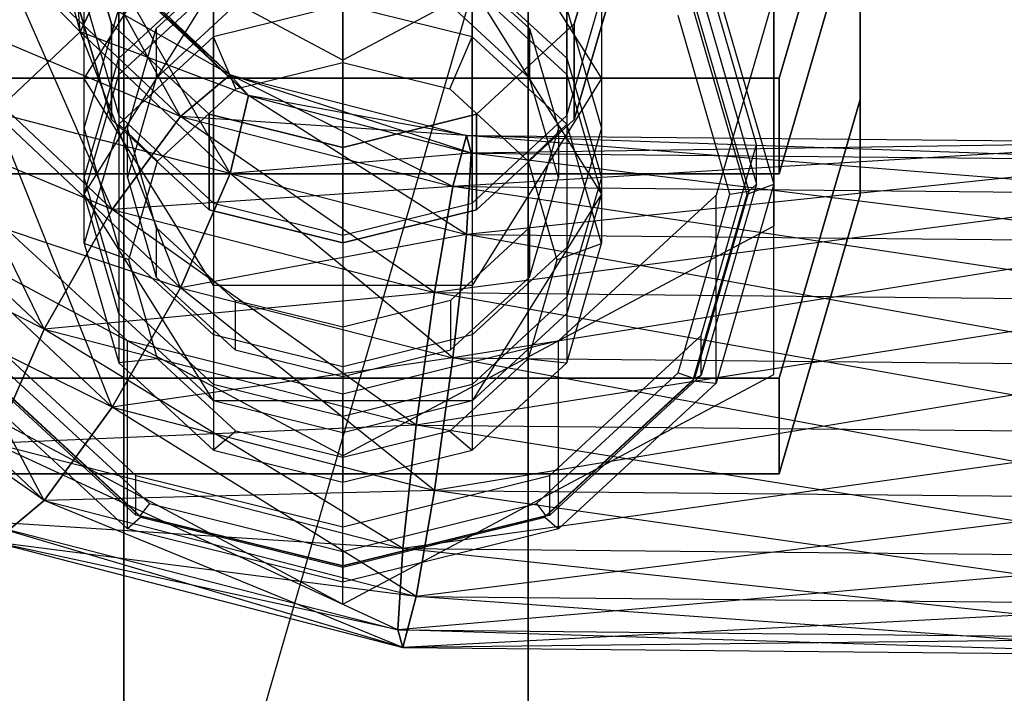
# Model space of a CAD drawing. Extents: x -3050 to 3050, y -1886 to 1880.
# Drawn here: x -1006 to -994, y 373 to 381 of the extents above; entities that cross this region are included whole.
import ezdxf

# ---------------------------------------------------------------- set-up
doc = ezdxf.new("R2010")
doc.units = 0

msp = doc.modelspace()

# ---------------------------------------------------------------- linework, layer by layer
at = {"color": 0}
for p, q in [((-1004.689111, 305.823683, 609.176317), (-1004.689111, 399.577898, 749.489416)), ((-1004.689111, 399.577898, 1080.510585), (-1004.689111, 305.823683, 1220.823683)), ((-1004.689111, 367.242114, 762.883336), (-1004.689111, 397.5, 915)), ((-1004.689111, 397.5, 915), (-1004.689111, 367.242114, 1067.116664)), ((-1003.65, 388.106416, 1069.264588), (-1003.65, 380.644089, 1087.280239)), ((-1000.65, 388.106416, 1069.264588), (-1000.65, 380.644089, 1087.280239)), ((-1004.748076, 379.728086, 751.217124), (-1004.748076, 387.190413, 769.232774)), ((-1004.748076, 387.091926, 1068.844372), (-1004.748076, 379.629599, 1086.860023)), ((-999.551924, 379.728086, 751.217124), (-999.551924, 387.190413, 769.232774)), ((-999.551924, 387.091926, 1068.844372), (-999.551924, 379.629599, 1086.860023)), ((-1003.65, 378.713596, 751.637339), (-1003.65, 386.175923, 769.65299)), ((-1000.65, 378.713596, 751.637339), (-1000.65, 386.175923, 769.65299)), ((-1002.15, 378.342267, 751.791149), (-1002.15, 385.804594, 769.8068)), ((-1005.15, 378.24378, 1086.285998), (-1005.15, 385.706107, 1068.270347)), ((-999.15, 385.706107, 1068.270347), (-999.15, 378.24378, 1086.285998)), ((-996.15, 379.913989, 1075.720942), (-996.15, 384.533386, 1077.63436)), ((-996.15, 384.533386, 752.36564), (-996.15, 379.913989, 754.279058)), ((-1004.748076, 384.320287, 1067.696322), (-1004.748076, 376.85796, 1085.711973)), ((-999.551924, 384.320287, 1067.696322), (-999.551924, 376.85796, 1085.711973)), ((-997.15, 383.780916, 1080.461614), (-997.15, 378.446895, 1078.25219)), ((-1005.198454, 380.69887, 1074.314224), (-1005.401608, 383.49704, 1073.849675)), ((-1004.689111, 367.242114, 762.883336), (-1000, 383.410006, 756.186376)), ((-1004.689111, 367.242114, 1067.116664), (-1000, 383.410006, 1073.813624)), ((-1000, 293.449314, 621.550686), (-1000, 383.410006, 756.186376)), ((-1000, 383.410006, 1073.813624), (-1000, 293.449314, 1208.449314)), ((-997.087822, 380.162829, 1065.974247), (-996.15, 383.396408, 1067.313639)), ((-996.15, 383.396408, 762.686361), (-997.087822, 380.162829, 764.025753)), ((-996.15, 383.423604, 1080.31361), (-996.15, 378.804207, 1078.400193)), ((-996.15, 378.804207, 751.599807), (-996.15, 383.423604, 749.68639)), ((-1003.65, 383.305797, 1067.276107), (-1003.65, 375.84347, 1085.291757)), ((-1000.65, 383.305797, 1067.276107), (-1000.65, 375.84347, 1085.291757)), ((-1002.15, 380.372086, 763.939077), (-1007.15, 383.039096, 762.834365)), ((-997.15, 383.039096, 762.834365), (-1002.15, 380.372086, 763.939077)), ((-1005.817687, 382.92704, 1075.237162), (-1005.198454, 380.69887, 1074.314224)), ((-1005.817687, 382.92704, 754.762838), (-1005.198454, 380.69887, 755.685776)), ((-1002.15, 382.934468, 1067.122297), (-1002.15, 375.472141, 1085.137948)), ((-1005.15, 380.157197, 748.3334), (-1003.65, 382.557506, 747.339159)), ((-1000.65, 382.557506, 747.339159), (-999.15, 380.157197, 748.3334)), ((-1005.198454, 380.69887, 755.685776), (-1006.954437, 382.517823, 753.743793)), ((-1004.834679, 380.791674, 1076.084492), (-1005.25, 382.223687, 1076.677651)), ((-1005.25, 382.223687, 753.322349), (-1004.834679, 380.791674, 753.915508)), ((-999.05, 382.223687, 1076.677651), (-999.465321, 380.791674, 1076.084492)), ((-999.465321, 380.791674, 753.915508), (-999.05, 382.223687, 753.322349)), ((-996.15, 382.286626, 1069.992889), (-997.087822, 379.053047, 1068.653497)), ((-997.087822, 379.053047, 761.346503), (-996.15, 382.286626, 760.007111)), ((-1002.15, 382.094161, 768.096534), (-1002.15, 380.372086, 763.939077)), ((-997.15, 376.724819, 1082.409648), (-997.15, 382.05884, 1084.619071)), ((-1005.198454, 381.846921, 1071.542585), (-1003.456306, 380.203317, 1070.861782)), ((-1003.244492, 379.960186, 1072.384662), (-1005.198454, 381.846921, 1071.542585)), ((-1005.198454, 381.846921, 758.457415), (-1003.456306, 380.203317, 759.138218)), ((-1004.03499, 379.719515, 760.527164), (-1005.198454, 381.846921, 758.457415)), ((-1006.18886, 381.751551, 1070.314533), (-1004.03499, 379.719515, 1069.472836)), ((-1003.456306, 380.203317, 1070.861782), (-1006.18886, 381.751551, 1070.314533)), ((-1006.18886, 381.751551, 759.685468), (-1004.03499, 379.719515, 760.527164)), ((-1004.825488, 378.638413, 761.410011), (-1006.18886, 381.751551, 759.685468)), ((-997.35, 379.39183, 1083.51436), (-997.993078, 381.609141, 1084.4328)), ((-1004.315064, 380.738021, 1083.530774), (-1003.4, 381.58343, 1083.880954)), ((-1000.9, 381.58343, 1083.880954), (-999.984936, 380.738021, 1083.530774)), ((-1004.83594, 381.461613, 1073.006574), (-1005.198454, 380.69887, 1074.314224)), ((-1005.198454, 380.69887, 755.685776), (-1004.83594, 381.461613, 756.993426)), ((-1004.83594, 381.461613, 1073.006574), (-1003.244492, 379.960186, 1072.384662)), ((-1003.456306, 379.055267, 1073.633421), (-1004.83594, 381.461613, 1073.006574)), ((-1004.83594, 381.461613, 756.993426), (-1003.244492, 379.960186, 757.615338)), ((-1003.456306, 380.203317, 759.138218), (-1004.83594, 381.461613, 756.993426)), ((-1004.748076, 380.394966, 1085.012264), (-1003.65, 381.409456, 1085.43248)), ((-1000.65, 381.409456, 1085.43248), (-999.551924, 380.394966, 1085.012264)), ((-1007.541781, 381.201058, 1069.651472), (-1004.825488, 378.638413, 1068.589989)), ((-1004.03499, 379.719515, 1069.472836), (-1007.541781, 381.201058, 1069.651472)), ((-1007.541781, 381.201058, 760.348528), (-1004.825488, 378.638413, 761.410011)), ((-1005.615985, 377.249692, 761.550199), (-1007.541781, 381.201058, 760.348528)), ((-1005.15, 378.817805, 745.099821), (-1003.65, 381.218114, 744.10558)), ((-1004.748076, 380.203624, 1085.474204), (-1003.65, 381.218114, 1085.89442)), ((-1000.65, 381.218114, 1085.89442), (-999.551924, 380.203624, 1085.474204)), ((-1000.65, 381.218114, 744.10558), (-999.15, 378.817805, 745.099821)), ((-997.993078, 381.149921, 1085.541455), (-997.35, 378.93261, 1084.623015)), ((-997.819873, 381.242309, 744.420276), (-997.15, 378.93261, 745.376985)), ((-1005.25, 381.113905, 1079.356902), (-1004.834679, 379.681892, 1078.763742)), ((-1004.834679, 379.681892, 751.236258), (-1005.25, 381.113905, 750.643098)), ((-1005.15, 381.113905, 1079.356902), (-1004.748076, 379.728086, 1078.782876)), ((-1005.15, 379.583172, 1083.05242), (-1005.15, 381.113905, 1079.356902)), ((-1005.15, 381.113905, 750.643098), (-1004.748076, 379.728086, 751.217124)), ((-999.551924, 379.728086, 1078.782876), (-999.15, 381.113905, 1079.356902)), ((-999.551924, 379.728086, 751.217124), (-999.15, 381.113905, 750.643098)), ((-999.465321, 379.681892, 1078.763742), (-999.05, 381.113905, 1079.356902)), ((-999.05, 381.113905, 750.643098), (-999.465321, 379.681892, 751.236258)), ((-999.15, 381.113905, 1079.356902), (-999.15, 379.583172, 1083.05242)), ((-997.15, 381.113905, 750.643098), (-997.819873, 378.804207, 751.599807)), ((-997.15, 378.93261, 745.376985), (-997.15, 381.113905, 750.643098)), ((-1005.15, 379.583172, 1083.05242), (-1004.748076, 380.968991, 1083.626445)), ((-1003.4, 381.009404, 1085.266773), (-1004.315064, 380.163996, 1084.916593)), ((-1002.15, 381.015418, 1087.434048), (-1003.65, 380.644089, 1087.280239)), ((-1000.65, 380.644089, 1087.280239), (-1002.15, 381.015418, 1087.434048)), ((-1002.15, 380.345841, 1087.697897), (-1002.15, 381.015418, 1087.434048)), ((-999.984936, 380.163996, 1084.916593), (-1000.9, 381.009404, 1085.266773)), ((-999.551924, 380.968991, 1083.626445), (-999.15, 379.583172, 1083.05242)), ((-997.460583, 378.817805, 745.099821), (-998.088846, 380.984033, 744.20254)), ((-998.071858, 381.02672, 1085.720034), (-997.440968, 378.85143, 1084.818999)), ((-997.660583, 378.817805, 1084.900179), (-998.262051, 380.891645, 1085.759192)), ((-1005.198454, 380.69887, 1074.314224), (-1006.18886, 379.76307, 1075.115151)), ((-1006.18886, 379.76307, 754.884849), (-1005.198454, 380.69887, 755.685776)), ((-1005.198454, 380.69887, 1074.314224), (-1003.456306, 379.055267, 1073.633421)), ((-1004.03499, 377.731034, 1074.273455), (-1005.198454, 380.69887, 1074.314224)), ((-1005.198454, 380.69887, 755.685776), (-1003.456306, 379.055267, 756.366579)), ((-1003.244492, 379.960186, 757.615338), (-1005.198454, 380.69887, 755.685776)), ((-1003.7, 379.743368, 1075.650269), (-1004.834679, 380.791674, 1076.084492)), ((-1004.834679, 379.681892, 1078.763742), (-1004.834679, 380.791674, 1076.084492)), ((-1004.834679, 380.791674, 753.915508), (-1003.7, 379.743368, 754.349731)), ((-1004.834679, 380.791674, 753.915508), (-1004.834679, 379.681892, 751.236258)), ((-1004.65, 379.583172, 1083.05242), (-1004.315064, 380.738021, 1083.530774)), ((-1004.315064, 380.738021, 1083.530774), (-1004.315064, 380.163996, 1084.916593)), ((-999.465321, 380.791674, 1076.084492), (-1000.6, 379.743368, 1075.650269)), ((-1000.6, 379.743368, 754.349731), (-999.465321, 380.791674, 753.915508)), ((-999.984936, 380.738021, 1083.530774), (-999.984936, 380.163996, 1084.916593)), ((-999.984936, 380.738021, 1083.530774), (-999.65, 379.583172, 1083.05242)), ((-999.465321, 379.681892, 1078.763742), (-999.465321, 380.791674, 1076.084492)), ((-999.465321, 380.791674, 753.915508), (-999.465321, 379.681892, 751.236258)), ((-1003.65, 380.644089, 1087.280239), (-1004.748076, 379.629599, 1086.860023)), ((-1003.391181, 380.038584, 1087.570626), (-1003.65, 380.644089, 1087.280239)), ((-1000.908819, 380.038584, 1087.570626), (-1000.65, 380.644089, 1087.280239)), ((-999.551924, 379.629599, 1086.860023), (-1000.65, 380.644089, 1087.280239)), ((-1005.15, 379.009147, 1084.438239), (-1004.748076, 380.394966, 1085.012264)), ((-1004.748076, 380.394966, 1085.012264), (-1004.748076, 380.203624, 1085.474204)), ((-999.551924, 380.394966, 1085.012264), (-999.551924, 380.203624, 1085.474204)), ((-999.551924, 380.394966, 1085.012264), (-999.15, 379.009147, 1084.438239)), ((-1008.894701, 380.342946, 1069.731069), (-1005.615985, 377.249692, 1068.449801)), ((-1004.825488, 378.638413, 1068.589989), (-1008.894701, 380.342946, 1069.731069)), ((-1008.894701, 380.342946, 760.268931), (-1005.615985, 377.249692, 761.550199)), ((-1003.391181, 380.038584, 1087.570626), (-1002.15, 380.345841, 1087.697897)), ((-1002.15, 380.345841, 1087.697897), (-1000.908819, 380.038584, 1087.570626)), ((-1018.15, 380.162829, 1065.974247), (-997.087822, 380.162829, 1065.974247)), ((-997.087822, 380.162829, 764.025753), (-1018.15, 380.162829, 764.025753)), ((-1005.15, 378.817805, 1084.900179), (-1004.748076, 380.203624, 1085.474204)), ((-1005.15, 378.817805, 745.099821), (-1005.15, 380.157197, 748.3334)), ((-1003.65, 377.756887, 749.32764), (-1005.15, 380.157197, 748.3334)), ((-1004.315064, 380.163996, 1084.916593), (-1004.65, 379.009147, 1084.438239)), ((-1004.03499, 379.719515, 1069.472836), (-1003.456306, 380.203317, 1070.861782)), ((-1003.456306, 380.203317, 759.138218), (-1004.03499, 379.719515, 760.527164)), ((-1003.456306, 380.203317, 1070.861782), (-1003.244492, 379.960186, 1072.384662)), ((-1003.456306, 380.203317, 1070.861782), (-1000.716985, 379.496705, 1070.569094)), ((-1000.659864, 379.293476, 1072.108502), (-1003.456306, 380.203317, 1070.861782)), ((-1003.244492, 379.960186, 757.615338), (-1003.456306, 380.203317, 759.138218)), ((-1003.456306, 380.203317, 759.138218), (-1000.716985, 379.496705, 759.430906)), ((-1000.87304, 378.903884, 760.86501), (-1003.456306, 380.203317, 759.138218)), ((-999.15, 380.157197, 748.3334), (-1000.65, 377.756887, 749.32764)), ((-999.65, 379.009147, 1084.438239), (-999.984936, 380.163996, 1084.916593)), ((-999.551924, 380.203624, 1085.474204), (-999.15, 378.817805, 1084.900179)), ((-999.15, 380.157197, 748.3334), (-999.15, 378.817805, 745.099821)), ((-997.087822, 380.162829, 1065.974247), (-997.087822, 379.053047, 1068.653497)), ((-997.087822, 379.053047, 761.346503), (-997.087822, 380.162829, 764.025753)), ((-1004.299788, 379.19914, 1087.222917), (-1003.391181, 380.038584, 1087.570626)), ((-1000.908819, 380.038584, 1087.570626), (-1000.000212, 379.19914, 1087.222917)), ((-1003.244492, 379.960186, 1072.384662), (-1003.456306, 379.055267, 1073.633421)), ((-1003.456306, 379.055267, 756.366579), (-1003.244492, 379.960186, 757.615338)), ((-1003.244492, 379.960186, 1072.384662), (-1000.659864, 379.293476, 1072.108502)), ((-1000.716985, 378.348654, 1073.340732), (-1003.244492, 379.960186, 1072.384662)), ((-1003.244492, 379.960186, 757.615338), (-1000.659864, 379.293476, 757.891498)), ((-1000.716985, 379.496705, 759.430906), (-1003.244492, 379.960186, 757.615338)), ((-997.087822, 376.68041, 1074.38155), (-996.15, 379.913989, 1075.720942)), ((-996.15, 379.913989, 754.279058), (-997.087822, 376.68041, 755.61845)), ((-996.15, 378.804207, 1078.400193), (-996.15, 379.913989, 1075.720942)), ((-996.15, 379.913989, 754.279058), (-996.15, 378.804207, 751.599807)), ((-1006.18886, 379.76307, 1075.115151), (-1004.03499, 377.731034, 1074.273455)), ((-1004.825488, 376.342313, 1074.133267), (-1006.18886, 379.76307, 1075.115151)), ((-1006.18886, 379.76307, 754.884849), (-1004.03499, 377.731034, 755.726546)), ((-1003.456306, 379.055267, 756.366579), (-1006.18886, 379.76307, 754.884849)), ((-1004.834679, 379.681892, 1078.763742), (-1003.7, 378.633586, 1078.32952)), ((-1003.7, 378.633586, 751.67048), (-1004.834679, 379.681892, 751.236258)), ((-1004.825488, 378.638413, 1068.589989), (-1004.03499, 379.719515, 1069.472836)), ((-1004.03499, 379.719515, 760.527164), (-1004.825488, 378.638413, 761.410011)), ((-1004.748076, 379.728086, 1078.782876), (-1003.65, 378.713596, 1078.362661)), ((-1004.748076, 379.728086, 1078.782876), (-1004.748076, 378.197352, 1082.478395)), ((-1004.748076, 379.728086, 751.217124), (-1003.65, 378.713596, 751.637339)), ((-1004.03499, 379.719515, 1069.472836), (-1000.87304, 378.903884, 1069.13499)), ((-1000.716985, 379.496705, 1070.569094), (-1004.03499, 379.719515, 1069.472836)), ((-1004.03499, 379.719515, 760.527164), (-1000.87304, 378.903884, 760.86501)), ((-1001.086215, 377.673861, 761.809541), (-1004.03499, 379.719515, 760.527164)), ((-1002.15, 379.359661, 1075.491332), (-1003.7, 379.743368, 1075.650269)), ((-1003.7, 378.633586, 1078.32952), (-1003.7, 379.743368, 1075.650269)), ((-1003.7, 379.743368, 754.349731), (-1002.15, 379.359661, 754.508668)), ((-1003.7, 379.743368, 754.349731), (-1003.7, 378.633586, 751.67048)), ((-1000.6, 379.743368, 1075.650269), (-1002.15, 379.359661, 1075.491332)), ((-1002.15, 379.359661, 754.508668), (-1000.6, 379.743368, 754.349731)), ((-1000.65, 378.713596, 1078.362661), (-999.551924, 379.728086, 1078.782876)), ((-1000.65, 378.713596, 751.637339), (-999.551924, 379.728086, 751.217124)), ((-1000.6, 378.633586, 1078.32952), (-1000.6, 379.743368, 1075.650269)), ((-1000.6, 379.743368, 754.349731), (-1000.6, 378.633586, 751.67048)), ((-1000.6, 378.633586, 1078.32952), (-999.465321, 379.681892, 1078.763742)), ((-999.465321, 379.681892, 751.236258), (-1000.6, 378.633586, 751.67048)), ((-999.551924, 379.728086, 1078.782876), (-999.551924, 378.197352, 1082.478395)), ((-1004.748076, 379.629599, 1086.860023), (-1005.15, 378.24378, 1086.285998)), ((-1004.748076, 378.197352, 1082.478395), (-1005.15, 379.583172, 1083.05242)), ((-1004.748076, 379.629599, 1086.860023), (-1004.299788, 379.19914, 1087.222917)), ((-1004.65, 379.009147, 1084.438239), (-1004.65, 379.583172, 1083.05242)), ((-1004.315064, 378.428322, 1082.574065), (-1004.65, 379.583172, 1083.05242)), ((-1000.000212, 379.19914, 1087.222917), (-999.551924, 379.629599, 1086.860023)), ((-999.65, 379.583172, 1083.05242), (-999.984936, 378.428322, 1082.574065)), ((-999.65, 379.583172, 1083.05242), (-999.65, 379.009147, 1084.438239)), ((-999.15, 378.24378, 1086.285998), (-999.551924, 379.629599, 1086.860023)), ((-999.15, 379.583172, 1083.05242), (-999.551924, 378.197352, 1082.478395)), ((-1000.87304, 378.903884, 1069.13499), (-1000.716985, 379.496705, 1070.569094)), ((-1000.716985, 379.496705, 759.430906), (-1000.87304, 378.903884, 760.86501)), ((-1000.716985, 379.496705, 1070.569094), (-1000.659864, 379.293476, 1072.108502)), ((-1000.716985, 379.496705, 1070.569094), (-992.401527, 379.416251, 1070.535769)), ((-992.450229, 379.214047, 1072.075601), (-1000.716985, 379.496705, 1070.569094)), ((-1000.659864, 379.293476, 757.891498), (-1000.716985, 379.496705, 759.430906)), ((-1000.716985, 379.496705, 759.430906), (-992.401527, 379.416251, 759.464231)), ((-992.268469, 378.820633, 760.899493), (-1000.716985, 379.496705, 759.430906)), ((-1005.615985, 377.249692, 1068.449801), (-1009.885108, 379.407146, 1070.531997)), ((-1002.15, 378.249879, 1078.170583), (-1002.15, 379.359661, 1075.491332)), ((-1002.15, 379.359661, 754.508668), (-1002.15, 378.249879, 751.829417)), ((-992.401527, 379.416251, 1070.535769), (-1000.87304, 378.903884, 1069.13499)), ((-992.401527, 379.416251, 759.464231), (-1000.659864, 379.293476, 757.891498)), ((-997.993078, 377.174519, 1082.595919), (-997.35, 379.39183, 1083.51436)), ((-997.35, 378.93261, 1084.623015), (-997.35, 379.39183, 1083.51436)), ((-1000.659864, 379.293476, 757.891498), (-1003.456306, 379.055267, 756.366579)), ((-1000.659864, 379.293476, 1072.108502), (-1000.716985, 378.348654, 1073.340732)), ((-1000.716985, 378.348654, 756.659268), (-1000.659864, 379.293476, 757.891498)), ((-992.450229, 379.214047, 757.924399), (-1000.716985, 378.348654, 756.659268)), ((-1000.659864, 379.293476, 1072.108502), (-992.450229, 379.214047, 1072.075601)), ((-992.401527, 378.268201, 1073.307407), (-1000.659864, 379.293476, 1072.108502)), ((-1000.659864, 379.293476, 757.891498), (-992.450229, 379.214047, 757.924399)), ((-1004.632362, 378.052438, 1086.747938), (-1004.299788, 379.19914, 1087.222917)), ((-1000.000212, 379.19914, 1087.222917), (-999.667638, 378.052438, 1086.747938)), ((-997.087822, 379.053047, 1068.653497), (-1015.15, 379.053047, 1068.653497)), ((-1015.15, 379.053047, 761.346503), (-997.087822, 379.053047, 761.346503)), ((-1005.15, 378.817805, 1084.900179), (-1005.15, 379.009147, 1084.438239)), ((-1004.748076, 377.623327, 1083.864214), (-1005.15, 379.009147, 1084.438239)), ((-1004.65, 379.009147, 1084.438239), (-1004.315064, 377.854297, 1083.959885)), ((-1003.456306, 379.055267, 1073.633421), (-1004.03499, 377.731034, 1074.273455)), ((-1004.03499, 377.731034, 755.726546), (-1003.456306, 379.055267, 756.366579)), ((-1003.456306, 379.055267, 1073.633421), (-1000.716985, 378.348654, 1073.340732)), ((-1000.87304, 376.915403, 1073.935609), (-1003.456306, 379.055267, 1073.633421)), ((-1003.456306, 379.055267, 756.366579), (-1000.716985, 378.348654, 756.659268)), ((-999.984936, 377.854297, 1083.959885), (-999.65, 379.009147, 1084.438239)), ((-999.15, 379.009147, 1084.438239), (-999.551924, 377.623327, 1083.864214)), ((-999.15, 379.009147, 1084.438239), (-999.15, 378.817805, 1084.900179)), ((-1007.541781, 378.904958, 1075.194749), (-1004.825488, 376.342313, 1074.133267)), ((-1005.615985, 375.261211, 1073.25042), (-1007.541781, 378.904958, 1075.194749)), ((-1007.541781, 378.904958, 754.805251), (-1004.825488, 376.342313, 755.866733)), ((-1004.03499, 377.731034, 755.726546), (-1007.541781, 378.904958, 754.805251)), ((-1000.87304, 378.903884, 1069.13499), (-1004.825488, 378.638413, 1068.589989)), ((-1001.086215, 377.673861, 1068.190459), (-1000.87304, 378.903884, 1069.13499)), ((-1000.87304, 378.903884, 760.86501), (-1001.086215, 377.673861, 761.809541)), ((-1000.87304, 378.903884, 1069.13499), (-992.268469, 378.820633, 1069.100507)), ((-1000.87304, 378.903884, 760.86501), (-992.268469, 378.820633, 760.899493)), ((-992.086709, 377.586789, 761.845608), (-1000.87304, 378.903884, 760.86501)), ((-997.35, 378.93261, 1084.623015), (-997.993078, 376.715299, 1083.704575)), ((-997.15, 378.93261, 745.376985), (-997.819873, 376.622911, 746.333694)), ((-997.460583, 378.817805, 745.099821), (-997.15, 378.93261, 745.376985)), ((-997.440968, 378.85143, 1084.818999), (-997.35, 378.93261, 1084.623015)), ((-1004.65, 377.11339, 752.300166), (-1006.480127, 378.804207, 751.599807)), ((-1004.748076, 377.431986, 1084.326154), (-1005.15, 378.817805, 1084.900179)), ((-1003.65, 376.417495, 746.094062), (-1005.15, 378.817805, 745.099821)), ((-992.268469, 378.820633, 1069.100507), (-1001.086215, 377.673861, 1068.190459)), ((-999.15, 378.817805, 745.099821), (-1000.65, 376.417495, 746.094062)), ((-997.819873, 378.804207, 751.599807), (-999.65, 377.11339, 752.300166)), ((-999.15, 378.817805, 1084.900179), (-999.551924, 377.431986, 1084.326154)), ((-998.262051, 376.743964, 1084.041166), (-997.660583, 378.817805, 1084.900179)), ((-998.088846, 376.651577, 745.997102), (-997.460583, 378.817805, 745.099821)), ((-997.440968, 378.85143, 1084.818999), (-998.071858, 376.676141, 1083.917965)), ((-997.819873, 376.622911, 746.333694), (-997.819873, 378.804207, 751.599807)), ((-997.660583, 378.817805, 1084.900179), (-997.440968, 378.85143, 1084.818999)), ((-996.15, 378.804207, 1078.400193), (-997.087822, 375.570628, 1077.060801)), ((-997.087822, 375.570628, 752.939199), (-996.15, 378.804207, 751.599807)), ((-1005.615985, 377.249692, 1068.449801), (-1004.825488, 378.638413, 1068.589989)), ((-1004.825488, 378.638413, 761.410011), (-1005.615985, 377.249692, 761.550199)), ((-1004.825488, 378.638413, 1068.589989), (-1001.086215, 377.673861, 1068.190459)), ((-1004.825488, 378.638413, 761.410011), (-1001.086215, 377.673861, 761.809541)), ((-1001.299391, 376.136219, 762.011414), (-1004.825488, 378.638413, 761.410011)), ((-1003.65, 378.713596, 1078.362661), (-1002.15, 378.342267, 1078.208851)), ((-1003.65, 378.713596, 1078.362661), (-1003.65, 377.182862, 1082.058179)), ((-1003.65, 378.713596, 751.637339), (-1002.15, 378.342267, 751.791149)), ((-1002.15, 378.342267, 1078.208851), (-1000.65, 378.713596, 1078.362661)), ((-1002.15, 378.342267, 751.791149), (-1000.65, 378.713596, 751.637339)), ((-1000.65, 378.713596, 1078.362661), (-1000.65, 377.182862, 1082.058179)), ((-1003.7, 378.633586, 1078.32952), (-1002.15, 378.249879, 1078.170583)), ((-1002.15, 378.249879, 751.829417), (-1003.7, 378.633586, 751.67048)), ((-1002.15, 378.249879, 1078.170583), (-1000.6, 378.633586, 1078.32952)), ((-1000.6, 378.633586, 751.67048), (-1002.15, 378.249879, 751.829417)), ((-1002.15, 375.779884, 1077.147478), (-1007.15, 378.446895, 1078.25219)), ((-1003.4, 377.582914, 1082.223886), (-1004.315064, 378.428322, 1082.574065)), ((-1004.315064, 378.428322, 1082.574065), (-1004.315064, 377.854297, 1083.959885)), ((-997.15, 378.446895, 1078.25219), (-1002.15, 375.779884, 1077.147478)), ((-999.984936, 378.428322, 1082.574065), (-1000.9, 377.582914, 1082.223886)), ((-999.984936, 378.428322, 1082.574065), (-999.984936, 377.854297, 1083.959885)), ((-997.15, 376.724819, 1082.409648), (-997.15, 378.446895, 1078.25219)), ((-1008.894701, 378.354465, 1074.531688), (-1005.615985, 375.261211, 1073.25042)), ((-1008.894701, 378.354465, 755.468312), (-1005.615985, 375.261211, 756.74958)), ((-1004.825488, 376.342313, 755.866733), (-1008.894701, 378.354465, 755.468312)), ((-1000.716985, 378.348654, 756.659268), (-1004.03499, 377.731034, 755.726546)), ((-1002.15, 378.342267, 1078.208851), (-1002.15, 376.811533, 1081.904369)), ((-1000.716985, 378.348654, 1073.340732), (-1000.87304, 376.915403, 1073.935609)), ((-1000.87304, 376.915403, 756.064391), (-1000.716985, 378.348654, 756.659268)), ((-1000.716985, 378.348654, 1073.340732), (-992.401527, 378.268201, 1073.307407)), ((-992.268469, 376.832152, 1073.901126), (-1000.716985, 378.348654, 1073.340732)), ((-1000.716985, 378.348654, 756.659268), (-992.401527, 378.268201, 756.692593)), ((-1005.615985, 375.261211, 756.74958), (-1009.885108, 378.259095, 756.696364)), ((-1005.15, 378.24378, 1086.285998), (-1004.748076, 376.85796, 1085.711973)), ((-1004.632362, 378.052438, 1086.747938), (-1005.15, 378.24378, 1086.285998)), ((-1003.65, 377.182862, 1082.058179), (-1004.748076, 378.197352, 1082.478395)), ((-992.401527, 378.268201, 756.692593), (-1000.87304, 376.915403, 756.064391)), ((-999.551924, 378.197352, 1082.478395), (-1000.65, 377.182862, 1082.058179)), ((-999.667638, 378.052438, 1086.747938), (-999.15, 378.24378, 1086.285998)), ((-999.551924, 376.85796, 1085.711973), (-999.15, 378.24378, 1086.285998)), ((-1004.299788, 376.905736, 1086.272958), (-1004.632362, 378.052438, 1086.747938)), ((-999.667638, 378.052438, 1086.747938), (-1000.000212, 376.905736, 1086.272958)), ((-1004.315064, 377.854297, 1083.959885), (-1003.4, 377.008889, 1083.609705)), ((-1000.9, 377.008889, 1083.609705), (-999.984936, 377.854297, 1083.959885)), ((-1004.03499, 377.731034, 1074.273455), (-1004.825488, 376.342313, 1074.133267)), ((-1004.825488, 376.342313, 755.866733), (-1004.03499, 377.731034, 755.726546)), ((-1004.03499, 377.731034, 1074.273455), (-1000.87304, 376.915403, 1073.935609)), ((-1001.086215, 375.377761, 1073.733736), (-1004.03499, 377.731034, 1074.273455)), ((-1004.03499, 377.731034, 755.726546), (-1000.87304, 376.915403, 756.064391)), ((-1000.65, 377.756887, 749.32764), (-1003.65, 377.756887, 749.32764)), ((-1003.65, 377.756887, 749.32764), (-1003.65, 376.417495, 746.094062)), ((-1000.65, 377.756887, 749.32764), (-1000.65, 376.417495, 746.094062)), ((-1001.086215, 377.673861, 1068.190459), (-1005.615985, 377.249692, 1068.449801)), ((-1003.65, 376.608837, 1083.443998), (-1004.748076, 377.623327, 1083.864214)), ((-1004.748076, 377.623327, 1083.864214), (-1004.748076, 377.431986, 1084.326154)), ((-1001.299391, 376.136219, 1067.988586), (-1001.086215, 377.673861, 1068.190459)), ((-1001.086215, 377.673861, 761.809541), (-1001.299391, 376.136219, 762.011414)), ((-1001.086215, 377.673861, 1068.190459), (-992.086709, 377.586789, 1068.154392)), ((-1001.086215, 377.673861, 761.809541), (-992.086709, 377.586789, 761.845608)), ((-991.904949, 376.045326, 762.049063), (-1001.086215, 377.673861, 761.809541)), ((-999.551924, 377.623327, 1083.864214), (-1000.65, 376.608837, 1083.443998)), ((-999.551924, 377.623327, 1083.864214), (-999.551924, 377.431986, 1084.326154)), ((-1002.15, 377.273473, 1082.095711), (-1003.4, 377.582914, 1082.223886)), ((-1003.4, 377.582914, 1082.223886), (-1003.4, 377.008889, 1083.609705)), ((-1000.9, 377.582914, 1082.223886), (-1002.15, 377.273473, 1082.095711)), ((-992.086709, 377.586789, 1068.154392), (-1001.299391, 376.136219, 1067.988586)), ((-1000.9, 377.582914, 1082.223886), (-1000.9, 377.008889, 1083.609705)), ((-1003.65, 376.417495, 1083.905938), (-1004.748076, 377.431986, 1084.326154)), ((-999.551924, 377.431986, 1084.326154), (-1000.65, 376.417495, 1083.905938)), ((-1002.15, 377.273473, 1082.095711), (-1002.15, 376.699448, 1083.48153)), ((-1006.306922, 377.174519, 1082.595919), (-1004.55, 375.551335, 1081.923574)), ((-1006.19467, 375.925459, 1069.089835), (-1005.615985, 377.249692, 1068.449801)), ((-1005.615985, 377.249692, 761.550199), (-1006.19467, 375.925459, 760.910165)), ((-1005.615985, 377.249692, 1068.449801), (-1001.299391, 376.136219, 1067.988586)), ((-1005.615985, 377.249692, 761.550199), (-1001.299391, 376.136219, 762.011414)), ((-1001.455446, 374.702967, 761.416537), (-1005.615985, 377.249692, 761.550199)), ((-1002.15, 376.811533, 1081.904369), (-1003.65, 377.182862, 1082.058179)), ((-1000.65, 377.182862, 1082.058179), (-1002.15, 376.811533, 1081.904369)), ((-999.75, 375.551335, 1081.923574), (-997.993078, 377.174519, 1082.595919)), ((-997.993078, 376.715299, 1083.704575), (-997.993078, 377.174519, 1082.595919)), ((-1002.15, 376.494508, 752.556516), (-1004.65, 377.11339, 752.300166)), ((-1004.65, 374.932094, 747.034053), (-1004.65, 377.11339, 752.300166)), ((-999.65, 377.11339, 752.300166), (-1002.15, 376.494508, 752.556516)), ((-999.65, 374.932094, 747.034053), (-999.65, 377.11339, 752.300166)), ((-1003.4, 377.008889, 1083.609705), (-1002.15, 376.699448, 1083.48153)), ((-1002.15, 376.699448, 1083.48153), (-1000.9, 377.008889, 1083.609705)), ((-1000.87304, 376.915403, 756.064391), (-1004.825488, 376.342313, 755.866733)), ((-1004.299788, 376.905736, 1086.272958), (-1004.748076, 376.85796, 1085.711973)), ((-1004.748076, 376.85796, 1085.711973), (-1003.65, 375.84347, 1085.291757)), ((-1003.391181, 376.066292, 1085.925249), (-1004.299788, 376.905736, 1086.272958)), ((-1000.87304, 376.915403, 1073.935609), (-1001.086215, 375.377761, 1073.733736)), ((-1001.086215, 375.377761, 756.266264), (-1000.87304, 376.915403, 756.064391)), ((-992.268469, 376.832152, 756.098874), (-1001.086215, 375.377761, 756.266264)), ((-1000.000212, 376.905736, 1086.272958), (-1000.908819, 376.066292, 1085.925249)), ((-1000.87304, 376.915403, 1073.935609), (-992.268469, 376.832152, 1073.901126)), ((-992.086709, 375.290689, 1073.69767), (-1000.87304, 376.915403, 1073.935609)), ((-1000.87304, 376.915403, 756.064391), (-992.268469, 376.832152, 756.098874)), ((-1000.65, 375.84347, 1085.291757), (-999.551924, 376.85796, 1085.711973)), ((-1000.000212, 376.905736, 1086.272958), (-999.551924, 376.85796, 1085.711973)), ((-1007.15, 376.724819, 1082.409648), (-1002.15, 374.057809, 1081.304936)), ((-1004.55, 375.092115, 1083.03223), (-1006.306922, 376.715299, 1083.704575)), ((-1006.037949, 376.743964, 1084.041166), (-1004.394709, 375.225808, 1083.412325)), ((-1002.15, 374.057809, 1081.304936), (-997.15, 376.724819, 1082.409648)), ((-999.905291, 375.225808, 1083.412325), (-998.262051, 376.743964, 1084.041166)), ((-997.993078, 376.715299, 1083.704575), (-999.75, 375.092115, 1083.03223)), ((-998.262051, 376.743964, 1084.041166), (-998.071858, 376.676141, 1083.917965)), ((-998.071858, 376.676141, 1083.917965), (-997.993078, 376.715299, 1083.704575)), ((-1015.15, 376.68041, 1074.38155), (-997.087822, 376.68041, 1074.38155)), ((-997.087822, 376.68041, 755.61845), (-1015.15, 376.68041, 755.61845)), ((-1004.65, 374.932094, 747.034053), (-1006.480127, 376.622911, 746.333694)), ((-1004.504516, 375.083719, 1083.258362), (-1006.228142, 376.676141, 1083.917965)), ((-1006.211154, 376.651577, 745.997102), (-1004.494709, 375.065787, 746.653958)), ((-1002.15, 376.237508, 1083.290189), (-1003.65, 376.608837, 1083.443998)), ((-1003.65, 376.608837, 1083.443998), (-1003.65, 376.417495, 1083.905938)), ((-1000.65, 376.608837, 1083.443998), (-1002.15, 376.237508, 1083.290189)), ((-1000.65, 376.608837, 1083.443998), (-1000.65, 376.417495, 1083.905938)), ((-999.805291, 375.065787, 746.653958), (-998.088846, 376.651577, 745.997102)), ((-998.071858, 376.676141, 1083.917965), (-999.795484, 375.083719, 1083.258362)), ((-997.819873, 376.622911, 746.333694), (-999.65, 374.932094, 747.034053)), ((-998.088846, 376.651577, 745.997102), (-997.819873, 376.622911, 746.333694)), ((-997.087822, 376.68041, 1074.38155), (-997.087822, 375.570628, 1077.060801)), ((-997.087822, 375.570628, 752.939199), (-997.087822, 376.68041, 755.61845)), ((-1002.15, 374.313212, 747.290402), (-1002.15, 376.494508, 752.556516)), ((-1002.15, 376.046166, 1083.752129), (-1003.65, 376.417495, 1083.905938)), ((-1000.65, 376.417495, 746.094062), (-1003.65, 376.417495, 746.094062)), ((-1000.65, 376.417495, 1083.905938), (-1002.15, 376.046166, 1083.752129)), ((-1004.825488, 376.342313, 1074.133267), (-1005.615985, 375.261211, 1073.25042)), ((-1005.615985, 375.261211, 756.74958), (-1004.825488, 376.342313, 755.866733)), ((-1004.825488, 376.342313, 1074.133267), (-1001.086215, 375.377761, 1073.733736)), ((-1001.299391, 374.147737, 1072.789205), (-1004.825488, 376.342313, 1074.133267)), ((-1004.825488, 376.342313, 755.866733), (-1001.086215, 375.377761, 756.266264)), ((-1002.15, 376.237508, 1083.290189), (-1002.15, 376.046166, 1083.752129)), ((-1001.299391, 376.136219, 1067.988586), (-1006.19467, 375.925459, 1069.089835)), ((-1001.455446, 374.702967, 1068.583463), (-1001.299391, 376.136219, 1067.988586)), ((-1001.299391, 376.136219, 762.011414), (-1001.455446, 374.702967, 761.416537)), ((-1001.299391, 376.136219, 1067.988586), (-991.904949, 376.045326, 1067.950937)), ((-1001.299391, 376.136219, 762.011414), (-991.904949, 376.045326, 762.049063)), ((-991.771891, 374.609277, 761.455345), (-1001.299391, 376.136219, 762.011414)), ((-1003.391181, 376.066292, 1085.925249), (-1003.65, 375.84347, 1085.291757)), ((-1002.15, 375.759035, 1085.797979), (-1003.391181, 376.066292, 1085.925249)), ((-1000.908819, 376.066292, 1085.925249), (-1002.15, 375.759035, 1085.797979)), ((-991.904949, 376.045326, 1067.950937), (-1001.455446, 374.702967, 1068.583463)), ((-1000.908819, 376.066292, 1085.925249), (-1000.65, 375.84347, 1085.291757)), ((-1006.19467, 375.925459, 1069.089835), (-1001.455446, 374.702967, 1068.583463)), ((-1006.19467, 375.925459, 760.910165), (-1001.455446, 374.702967, 761.416537)), ((-1001.512567, 373.758145, 760.184307), (-1006.19467, 375.925459, 760.910165)), ((-1003.65, 375.84347, 1085.291757), (-1002.15, 375.472141, 1085.137948)), ((-1002.15, 375.472141, 1085.137948), (-1000.65, 375.84347, 1085.291757)), ((-1002.15, 374.057809, 1081.304936), (-1002.15, 375.779884, 1077.147478)), ((-1002.15, 375.759035, 1085.797979), (-1002.15, 375.472141, 1085.137948)), ((-997.087822, 375.570628, 1077.060801), (-1018.15, 375.570628, 1077.060801)), ((-1018.15, 375.570628, 752.939199), (-997.087822, 375.570628, 752.939199)), ((-1004.55, 375.092115, 1083.03223), (-1004.55, 375.551335, 1081.923574)), ((-1004.55, 375.551335, 1081.923574), (-1002.15, 374.957208, 1081.677479)), ((-1002.15, 374.957208, 1081.677479), (-999.75, 375.551335, 1081.923574)), ((-999.75, 375.092115, 1083.03223), (-999.75, 375.551335, 1081.923574)), ((-1001.086215, 375.377761, 756.266264), (-1005.615985, 375.261211, 756.74958)), ((-1001.086215, 375.377761, 1073.733736), (-1001.299391, 374.147737, 1072.789205)), ((-1001.299391, 374.147737, 757.210795), (-1001.086215, 375.377761, 756.266264)), ((-1001.086215, 375.377761, 1073.733736), (-992.086709, 375.290689, 1073.69767)), ((-991.904949, 374.056844, 1072.751555), (-1001.086215, 375.377761, 1073.733736)), ((-1001.086215, 375.377761, 756.266264), (-992.086709, 375.290689, 756.30233)), ((-1005.615985, 375.261211, 1073.25042), (-1006.19467, 374.777408, 1071.861474)), ((-1006.19467, 374.777408, 758.138526), (-1005.615985, 375.261211, 756.74958)), ((-1005.615985, 375.261211, 1073.25042), (-1001.299391, 374.147737, 1072.789205)), ((-1001.455446, 373.554917, 1071.355101), (-1005.615985, 375.261211, 1073.25042)), ((-1005.615985, 375.261211, 756.74958), (-1001.299391, 374.147737, 757.210795)), ((-1004.394709, 375.225808, 1083.412325), (-1004.504516, 375.083719, 1083.258362)), ((-1004.394709, 375.225808, 1083.412325), (-1002.15, 374.670124, 1083.182153)), ((-1002.15, 374.670124, 1083.182153), (-999.905291, 375.225808, 1083.412325)), ((-992.086709, 375.290689, 756.30233), (-1001.299391, 374.147737, 757.210795)), ((-999.905291, 375.225808, 1083.412325), (-999.795484, 375.083719, 1083.258362)), ((-1006.406483, 375.02054, 1070.338594), (-1001.512567, 373.758145, 1069.815693)), ((-1001.455446, 374.702967, 1068.583463), (-1006.406483, 375.02054, 1070.338594)), ((-1006.406483, 375.02054, 759.661406), (-1001.512567, 373.758145, 760.184307)), ((-1001.455446, 373.554917, 758.644899), (-1006.406483, 375.02054, 759.661406)), ((-1004.494709, 375.065787, 746.653958), (-1004.65, 374.932094, 747.034053)), ((-1002.15, 374.497988, 1082.786134), (-1004.55, 375.092115, 1083.03223)), ((-1004.504516, 375.083719, 1083.258362), (-1004.55, 375.092115, 1083.03223)), ((-1002.15, 374.500852, 1083.016931), (-1004.504516, 375.083719, 1083.258362)), ((-1004.494709, 375.065787, 746.653958), (-1002.15, 374.485348, 746.894383)), ((-999.75, 375.092115, 1083.03223), (-1002.15, 374.497988, 1082.786134)), ((-999.795484, 375.083719, 1083.258362), (-1002.15, 374.500852, 1083.016931)), ((-1002.15, 374.485348, 746.894383), (-999.805291, 375.065787, 746.653958)), ((-999.805291, 375.065787, 746.653958), (-999.65, 374.932094, 747.034053)), ((-999.795484, 375.083719, 1083.258362), (-999.75, 375.092115, 1083.03223)), ((-1002.15, 374.313212, 747.290402), (-1004.65, 374.932094, 747.034053)), ((-1002.15, 374.497988, 1082.786134), (-1002.15, 374.957208, 1081.677479)), ((-999.65, 374.932094, 747.034053), (-1002.15, 374.313212, 747.290402)), ((-1006.19467, 374.777408, 1071.861474), (-1001.455446, 373.554917, 1071.355101)), ((-1001.512567, 373.758145, 1069.815693), (-1006.19467, 374.777408, 1071.861474)), ((-1006.19467, 374.777408, 758.138526), (-1001.455446, 373.554917, 758.644899)), ((-1001.299391, 374.147737, 757.210795), (-1006.19467, 374.777408, 758.138526)), ((-1002.15, 374.670124, 1083.182153), (-1002.15, 374.500852, 1083.016931)), ((-1001.512567, 373.758145, 1069.815693), (-1001.455446, 374.702967, 1068.583463)), ((-1001.455446, 374.702967, 761.416537), (-1001.512567, 373.758145, 760.184307)), ((-1001.455446, 374.702967, 1068.583463), (-991.771891, 374.609277, 1068.544655)), ((-1001.455446, 374.702967, 761.416537), (-991.771891, 374.609277, 761.455345)), ((-991.723188, 373.663431, 760.223539), (-1001.455446, 374.702967, 761.416537)), ((-991.771891, 374.609277, 1068.544655), (-1001.512567, 373.758145, 1069.815693)), ((-1002.15, 374.500852, 1083.016931), (-1002.15, 374.497988, 1082.786134)), ((-1002.15, 374.485348, 746.894383), (-1002.15, 374.313212, 747.290402)), ((-1001.299391, 374.147737, 1072.789205), (-1001.455446, 373.554917, 1071.355101)), ((-1001.455446, 373.554917, 758.644899), (-1001.299391, 374.147737, 757.210795)), ((-1001.299391, 374.147737, 1072.789205), (-991.904949, 374.056844, 1072.751555)), ((-991.771891, 373.461227, 1071.316293), (-1001.299391, 374.147737, 1072.789205)), ((-1001.299391, 374.147737, 757.210795), (-991.904949, 374.056844, 757.248445)), ((-991.904949, 374.056844, 757.248445), (-1001.455446, 373.554917, 758.644899)), ((-1001.455446, 373.554917, 1071.355101), (-1001.512567, 373.758145, 1069.815693)), ((-1001.512567, 373.758145, 1069.815693), (-991.723188, 373.663431, 1069.776461)), ((-1001.512567, 373.758145, 760.184307), (-1001.455446, 373.554917, 758.644899)), ((-1001.512567, 373.758145, 760.184307), (-991.723188, 373.663431, 760.223539)), ((-991.771891, 373.461227, 758.683707), (-1001.512567, 373.758145, 760.184307)), ((-991.723188, 373.663431, 1069.776461), (-1001.455446, 373.554917, 1071.355101)), ((-1001.455446, 373.554917, 1071.355101), (-991.771891, 373.461227, 1071.316293)), ((-1001.455446, 373.554917, 758.644899), (-991.771891, 373.461227, 758.683707))]:
    msp.add_line(p, q, dxfattribs=at)

doc.saveas('drawing.dxf')
